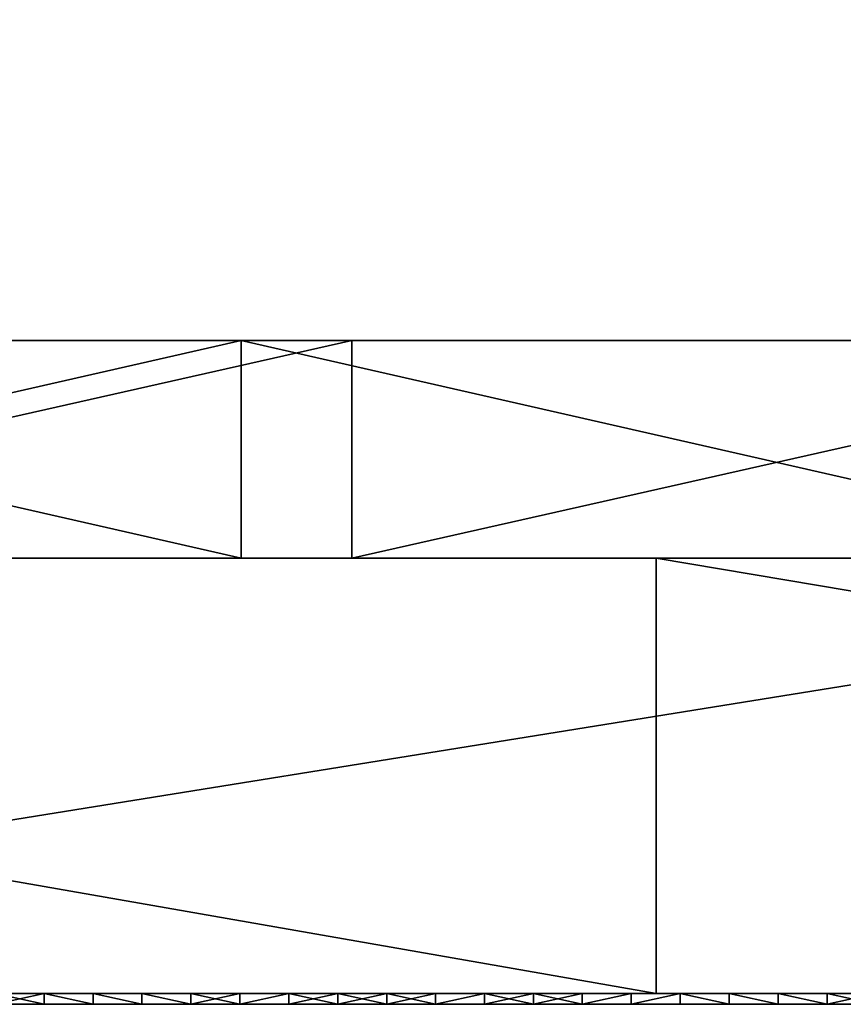
# Model space of a CAD drawing. Units: millimetres. Extents: x 10060 to 10910, y -325 to 2086.
# Drawn here: x 10588 to 10596, y 2056 to 2065 of the extents above; entities that cross this region are included whole.
import ezdxf

# ---------------------------------------------------------------- set-up
doc = ezdxf.new("R2010")
doc.units = ezdxf.units.MM
doc.header["$MEASUREMENT"] = 0
for name, color, linetype in [('Lustro', 7, 'Continuous'), ('Mat', 33, 'Continuous'), ('Osłona', 5, 'Continuous')]:
    doc.layers.add(name, color=color, linetype=linetype)

msp = doc.modelspace()

# ---------------------------------------------------------------- linework, layer by layer
at = {"layer": 'Lustro'}
for points in [[(10484.7764, 2060.3401, 162.5), (10537.9014, 2060.3401, 243.75), (10591.0264, 2060.3401, 162.5)], [(10591.0264, 2060.3401, 162.5), (10484.7764, 2060.3401), (10484.7764, 2060.3401, 162.5)], [(10484.7764, 2060.3401), (10697.2764, 2060.3401, 81.25), (10697.2764, 2060.3401)], [(10697.2764, 2060.3401, 81.25), (10484.7764, 2060.3401), (10591.0264, 2060.3401, 162.5)], [(10697.2764, 2060.3401, -81.25), (10484.7764, 2060.3401), (10697.2764, 2060.3401)], [(10484.7764, 2060.3401), (10591.0264, 2060.3401, -162.5), (10484.7764, 2060.3401, -162.5)], [(10591.0264, 2060.3401, -162.5), (10484.7764, 2060.3401), (10697.2764, 2060.3401, -81.25)], [(10591.0264, 2060.3401, -162.5), (10537.9014, 2060.3401, -243.75), (10484.7764, 2060.3401, -162.5)], [(10591.0264, 2060.3401, 284.375), (10591.0264, 2060.3401, 243.75), (10537.9014, 2060.3401, 243.75), (10537.9014, 2060.3401, 284.375)], [(10591.0264, 2060.3401, 162.5), (10537.9014, 2060.3401, 243.75), (10591.0264, 2060.3401, 243.75)], [(10537.9014, 2060.3401, -243.75), (10591.0264, 2060.3401, -162.5), (10591.0264, 2060.3401, -243.75)], [(10591.0264, 2060.3401, -243.75), (10591.0264, 2060.3401, -284.375), (10537.9014, 2060.3401, -284.375), (10537.9014, 2060.3401, -243.75)], [(10537.9014, 2060.3401, 284.375), (10555.374, 2060.3401, 325), (10591.0264, 2060.3401, 284.375)], [(10591.0264, 2060.3401, -284.375), (10571.1172, 2060.3401, -325), (10537.9014, 2060.3401, -284.375)], [(10578.1729, 2060.3401, 325), (10591.0264, 2060.3401, 284.375), (10555.374, 2060.3401, 325)], [(10593.9941, 2056.3401, -325), (10571.1172, 2056.3401, -325), (10571.1172, 2060.3401, -325)], [(10571.1172, 2060.3401, -325), (10593.9941, 2060.3401, -325), (10593.9941, 2056.3401, -325)], [(10571.1172, 2060.3401, -325), (10591.0264, 2060.3401, -284.375), (10593.9941, 2060.3401, -325)], [(10578.1729, 2056.3401, 325), (10603.0107, 2056.3401, 325), (10603.0107, 2060.3401, 325)], [(10603.0107, 2060.3401, 325), (10578.1729, 2060.3401, 325), (10578.1729, 2056.3401, 325)], [(10603.0107, 2060.3401, 325), (10591.0264, 2060.3401, 284.375), (10578.1729, 2060.3401, 325)], [(10644.1514, 2060.3401, 284.375), (10644.1514, 2060.3401, 243.75), (10591.0264, 2060.3401, 243.75), (10591.0264, 2060.3401, 284.375)], [(10644.1514, 2060.3401, 243.75), (10591.0264, 2060.3401, 162.5), (10591.0264, 2060.3401, 243.75)], [(10591.0264, 2060.3401, 162.5), (10644.1514, 2060.3401, 243.75), (10697.2764, 2060.3401, 162.5)], [(10697.2764, 2060.3401, 81.25), (10591.0264, 2060.3401, 162.5), (10697.2764, 2060.3401, 162.5)], [(10591.0264, 2060.3401, -162.5), (10697.2764, 2060.3401, -81.25), (10697.2764, 2060.3401, -162.5)], [(10591.0264, 2060.3401, -162.5), (10644.1514, 2060.3401, -243.75), (10591.0264, 2060.3401, -243.75)], [(10697.2764, 2060.3401, -162.5), (10644.1514, 2060.3401, -243.75), (10591.0264, 2060.3401, -162.5)], [(10644.1514, 2060.3401, -243.75), (10644.1514, 2060.3401, -284.375), (10591.0264, 2060.3401, -284.375), (10591.0264, 2060.3401, -243.75)], [(10593.9941, 2060.3401, -325), (10591.0264, 2060.3401, -284.375), (10617.7422, 2060.3401, -325)], [(10628.4121, 2060.3401, 325), (10591.0264, 2060.3401, 284.375), (10603.0107, 2060.3401, 325)], [(10591.0264, 2060.3401, 284.375), (10628.4121, 2060.3401, 325), (10644.1514, 2060.3401, 284.375)], [(10644.1514, 2060.3401, -284.375), (10617.7422, 2060.3401, -325), (10591.0264, 2060.3401, -284.375)], [(10617.7422, 2056.3401, -325), (10593.9941, 2056.3401, -325), (10593.9941, 2060.3401, -325)], [(10593.9941, 2060.3401, -325), (10617.7422, 2060.3401, -325), (10617.7422, 2056.3401, -325)], [(10484.7764, 2056.3401, 162.5), (10591.0264, 2056.3401, 162.5), (10537.9014, 2056.3401, 243.75)], [(10591.0264, 2056.3401, 162.5), (10484.7764, 2056.3401, 162.5), (10484.7764, 2056.3401)], [(10484.7764, 2056.3401), (10697.2764, 2056.3401), (10697.2764, 2056.3401, 81.25)], [(10697.2764, 2056.3401, 81.25), (10591.0264, 2056.3401, 162.5), (10484.7764, 2056.3401)], [(10697.2764, 2056.3401, -81.25), (10697.2764, 2056.3401), (10484.7764, 2056.3401)], [(10484.7764, 2056.3401), (10484.7764, 2056.3401, -162.5), (10591.0264, 2056.3401, -162.5)], [(10591.0264, 2056.3401, -162.5), (10697.2764, 2056.3401, -81.25), (10484.7764, 2056.3401)], [(10591.0264, 2056.3401, -162.5), (10484.7764, 2056.3401, -162.5), (10537.9014, 2056.3401, -243.75)], [(10591.0264, 2056.3401, 284.375), (10537.9014, 2056.3401, 284.375), (10537.9014, 2056.3401, 243.75), (10591.0264, 2056.3401, 243.75)], [(10591.0264, 2056.3401, 162.5), (10591.0264, 2056.3401, 243.75), (10537.9014, 2056.3401, 243.75)], [(10537.9014, 2056.3401, -243.75), (10591.0264, 2056.3401, -243.75), (10591.0264, 2056.3401, -162.5)], [(10591.0264, 2056.3401, -243.75), (10537.9014, 2056.3401, -243.75), (10537.9014, 2056.3401, -284.375), (10591.0264, 2056.3401, -284.375)], [(10537.9014, 2056.3401, 284.375), (10591.0264, 2056.3401, 284.375), (10555.374, 2056.3401, 325)], [(10591.0264, 2056.3401, -284.375), (10537.9014, 2056.3401, -284.375), (10571.1172, 2056.3401, -325)], [(10578.1729, 2056.3401, 325), (10555.374, 2056.3401, 325), (10591.0264, 2056.3401, 284.375)], [(10571.1172, 2056.3401, -325), (10593.9941, 2056.3401, -325), (10591.0264, 2056.3401, -284.375)], [(10603.0107, 2056.3401, 325), (10578.1729, 2056.3401, 325), (10591.0264, 2056.3401, 284.375)], [(10644.1514, 2056.3401, 284.375), (10591.0264, 2056.3401, 284.375), (10591.0264, 2056.3401, 243.75), (10644.1514, 2056.3401, 243.75)], [(10644.1514, 2056.3401, 243.75), (10591.0264, 2056.3401, 243.75), (10591.0264, 2056.3401, 162.5)], [(10591.0264, 2056.3401, 162.5), (10697.2764, 2056.3401, 162.5), (10644.1514, 2056.3401, 243.75)], [(10697.2764, 2056.3401, 81.25), (10697.2764, 2056.3401, 162.5), (10591.0264, 2056.3401, 162.5)], [(10591.0264, 2056.3401, -162.5), (10697.2764, 2056.3401, -162.5), (10697.2764, 2056.3401, -81.25)], [(10591.0264, 2056.3401, -162.5), (10591.0264, 2056.3401, -243.75), (10644.1514, 2056.3401, -243.75)], [(10697.2764, 2056.3401, -162.5), (10591.0264, 2056.3401, -162.5), (10644.1514, 2056.3401, -243.75)], [(10644.1514, 2056.3401, -243.75), (10591.0264, 2056.3401, -243.75), (10591.0264, 2056.3401, -284.375), (10644.1514, 2056.3401, -284.375)], [(10593.9941, 2056.3401, -325), (10617.7422, 2056.3401, -325), (10591.0264, 2056.3401, -284.375)], [(10628.4121, 2056.3401, 325), (10603.0107, 2056.3401, 325), (10591.0264, 2056.3401, 284.375)], [(10591.0264, 2056.3401, 284.375), (10644.1514, 2056.3401, 284.375), (10628.4121, 2056.3401, 325)], [(10644.1514, 2056.3401, -284.375), (10591.0264, 2056.3401, -284.375), (10617.7422, 2056.3401, -325)]]:
    msp.add_3dface(points, dxfattribs=at)
at = {"layer": 'Mat'}
for points in [[(10559.7764, 2056.3401, 240), (10578.5264, 2056.3401, 247.5), (10597.2764, 2056.3401, 240)], [(10597.2764, 2056.3401, 240), (10578.5264, 2056.3401, 232.5), (10559.7764, 2056.3401, 240)], [(10578.5264, 2056.3401, 247.5), (10587.9014, 2056.3401, 251.25), (10597.2764, 2056.3401, 247.5)], [(10597.2764, 2056.3401, 240), (10578.5264, 2056.3401, 247.5), (10597.2764, 2056.3401, 247.5)], [(10578.5264, 2056.3401, 232.5), (10597.2764, 2056.3401, 240), (10597.2764, 2056.3401, 232.5)], [(10597.2764, 2056.3401, 232.5), (10587.9014, 2056.3401, 228.75), (10578.5264, 2056.3401, 232.5)], [(10589.0732, 2056.3401, 254.7656), (10589.0732, 2056.3401, 254.5312), (10587.9014, 2056.3401, 254.5312), (10587.9014, 2056.3401, 254.7656)], [(10589.0732, 2056.3401, 254.5312), (10587.9014, 2056.3401, 254.0625), (10587.9014, 2056.3401, 254.5312)], [(10587.9014, 2056.3401, 254.0625), (10589.0732, 2056.3401, 254.5312), (10590.2451, 2056.3401, 254.0625)], [(10590.2451, 2056.3401, 254.0625), (10587.9014, 2056.3401, 253.125), (10587.9014, 2056.3401, 254.0625)], [(10587.9014, 2056.3401, 253.125), (10590.2451, 2056.3401, 254.0625), (10592.5889, 2056.3401, 253.125)], [(10592.5889, 2056.3401, 253.125), (10587.9014, 2056.3401, 251.25), (10587.9014, 2056.3401, 253.125)], [(10587.9014, 2056.3401, 251.25), (10592.5889, 2056.3401, 253.125), (10597.2764, 2056.3401, 251.25)], [(10597.2764, 2056.3401, 247.5), (10587.9014, 2056.3401, 251.25), (10597.2764, 2056.3401, 251.25)], [(10587.9014, 2056.3401, 228.75), (10597.2764, 2056.3401, 232.5), (10597.2764, 2056.3401, 228.75)], [(10587.9014, 2056.3401, 228.75), (10592.5889, 2056.3401, 226.875), (10587.9014, 2056.3401, 226.875)], [(10597.2764, 2056.3401, 228.75), (10592.5889, 2056.3401, 226.875), (10587.9014, 2056.3401, 228.75)], [(10587.9014, 2056.3401, 226.875), (10590.2451, 2056.3401, 225.9375), (10587.9014, 2056.3401, 225.9375)], [(10592.5889, 2056.3401, 226.875), (10590.2451, 2056.3401, 225.9375), (10587.9014, 2056.3401, 226.875)], [(10587.9014, 2056.3401, 225.9375), (10589.0732, 2056.3401, 225.4688), (10587.9014, 2056.3401, 225.4688)], [(10590.2451, 2056.3401, 225.9375), (10589.0732, 2056.3401, 225.4688), (10587.9014, 2056.3401, 225.9375)], [(10589.0732, 2056.3401, 225.4688), (10589.0732, 2056.3401, 225.2344), (10587.9014, 2056.3401, 225.2344), (10587.9014, 2056.3401, 225.4688)], [(10587.9229, 2056.3401, 225), (10587.9014, 2056.3401, 225.2344), (10588.3721, 2056.3401, 225)], [(10588.3721, 2056.3401, 255), (10587.9014, 2056.3401, 254.7656), (10587.9229, 2056.3401, 255)], [(10587.9014, 2056.3401, 254.7656), (10588.3721, 2056.3401, 255), (10589.0732, 2056.3401, 254.7656)], [(10589.0732, 2056.3401, 225.2344), (10588.3721, 2056.3401, 225), (10587.9014, 2056.3401, 225.2344)], [(10588.3721, 2056.3401, 225), (10588.3721, 2056.24, 225), (10587.9229, 2056.3401, 225)], [(10587.9229, 2056.24, 225), (10587.9229, 2056.3401, 225), (10588.3721, 2056.24, 225)], [(10587.9229, 2056.3401, 255), (10587.9229, 2056.24, 255), (10588.3721, 2056.3401, 255)], [(10588.3721, 2056.24, 255), (10588.3721, 2056.3401, 255), (10587.9229, 2056.24, 255)], [(10588.3721, 2056.3401, 225), (10589.0732, 2056.3401, 225.2344), (10588.8213, 2056.3401, 225)], [(10588.8213, 2056.3401, 255), (10589.0732, 2056.3401, 254.7656), (10588.3721, 2056.3401, 255)], [(10588.8213, 2056.3401, 225), (10588.8213, 2056.24, 225), (10588.3721, 2056.3401, 225)], [(10588.3721, 2056.24, 225), (10588.3721, 2056.3401, 225), (10588.8213, 2056.24, 225)], [(10588.3721, 2056.3401, 255), (10588.8213, 2056.24, 255), (10588.8213, 2056.3401, 255)], [(10588.8213, 2056.24, 255), (10588.3721, 2056.3401, 255), (10588.3721, 2056.24, 255)], [(10588.8213, 2056.3401, 225), (10589.0732, 2056.3401, 225.2344), (10589.2705, 2056.3401, 225)], [(10589.2705, 2056.3401, 255), (10589.0732, 2056.3401, 254.7656), (10588.8213, 2056.3401, 255)], [(10589.2705, 2056.3401, 225), (10589.2705, 2056.24, 225), (10588.8213, 2056.3401, 225)], [(10588.8213, 2056.24, 225), (10588.8213, 2056.3401, 225), (10589.2705, 2056.24, 225)], [(10588.8213, 2056.3401, 255), (10589.2705, 2056.24, 255), (10589.2705, 2056.3401, 255)], [(10589.2705, 2056.24, 255), (10588.8213, 2056.3401, 255), (10588.8213, 2056.24, 255)], [(10590.2451, 2056.3401, 254.7656), (10590.2451, 2056.3401, 254.5312), (10589.0732, 2056.3401, 254.5312), (10589.0732, 2056.3401, 254.7656)], [(10590.2451, 2056.3401, 254.0625), (10589.0732, 2056.3401, 254.5312), (10590.2451, 2056.3401, 254.5312)], [(10589.0732, 2056.3401, 225.4688), (10590.2451, 2056.3401, 225.9375), (10590.2451, 2056.3401, 225.4688)], [(10590.2451, 2056.3401, 225.4688), (10590.2451, 2056.3401, 225.2344), (10589.0732, 2056.3401, 225.2344), (10589.0732, 2056.3401, 225.4688)], [(10589.2705, 2056.3401, 225), (10589.0732, 2056.3401, 225.2344), (10589.7207, 2056.3401, 225)], [(10589.7207, 2056.3401, 255), (10589.0732, 2056.3401, 254.7656), (10589.2705, 2056.3401, 255)], [(10589.0732, 2056.3401, 254.7656), (10589.7207, 2056.3401, 255), (10590.2451, 2056.3401, 254.7656)], [(10590.2451, 2056.3401, 225.2344), (10589.7207, 2056.3401, 225), (10589.0732, 2056.3401, 225.2344)], [(10589.7207, 2056.3401, 225), (10589.7207, 2056.24, 225), (10589.2705, 2056.3401, 225)], [(10589.2705, 2056.24, 225), (10589.2705, 2056.3401, 225), (10589.7207, 2056.24, 225)], [(10589.2705, 2056.3401, 255), (10589.7207, 2056.24, 255), (10589.7207, 2056.3401, 255)], [(10589.7207, 2056.24, 255), (10589.2705, 2056.3401, 255), (10589.2705, 2056.24, 255)], [(10589.7207, 2056.3401, 225), (10590.2451, 2056.3401, 225.2344), (10590.1699, 2056.3401, 225)], [(10590.1699, 2056.3401, 255), (10590.2451, 2056.3401, 254.7656), (10589.7207, 2056.3401, 255)], [(10590.1699, 2056.3401, 225), (10590.1699, 2056.24, 225), (10589.7207, 2056.3401, 225)], [(10589.7207, 2056.24, 225), (10589.7207, 2056.3401, 225), (10590.1699, 2056.24, 225)], [(10589.7207, 2056.3401, 255), (10589.7207, 2056.24, 255), (10590.1699, 2056.3401, 255)], [(10590.1699, 2056.24, 255), (10590.1699, 2056.3401, 255), (10589.7207, 2056.24, 255)], [(10590.1699, 2056.3401, 225), (10590.2451, 2056.3401, 225.2344), (10590.6191, 2056.3401, 225)], [(10590.6191, 2056.3401, 255), (10590.2451, 2056.3401, 254.7656), (10590.1699, 2056.3401, 255)], [(10590.6191, 2056.3401, 225), (10590.1699, 2056.24, 225), (10590.1699, 2056.3401, 225)], [(10590.1699, 2056.24, 225), (10590.6191, 2056.3401, 225), (10590.6191, 2056.24, 225)], [(10590.1699, 2056.3401, 255), (10590.1699, 2056.24, 255), (10590.6191, 2056.3401, 255)], [(10590.6191, 2056.24, 255), (10590.6191, 2056.3401, 255), (10590.1699, 2056.24, 255)], [(10591.417, 2056.3401, 254.7656), (10591.417, 2056.3401, 254.5312), (10590.2451, 2056.3401, 254.5312), (10590.2451, 2056.3401, 254.7656)], [(10591.417, 2056.3401, 254.5312), (10590.2451, 2056.3401, 254.0625), (10590.2451, 2056.3401, 254.5312)], [(10590.2451, 2056.3401, 254.0625), (10591.417, 2056.3401, 254.5312), (10592.5889, 2056.3401, 254.0625)], [(10592.5889, 2056.3401, 253.125), (10590.2451, 2056.3401, 254.0625), (10592.5889, 2056.3401, 254.0625)], [(10590.2451, 2056.3401, 225.9375), (10592.5889, 2056.3401, 226.875), (10592.5889, 2056.3401, 225.9375)], [(10590.2451, 2056.3401, 225.9375), (10591.417, 2056.3401, 225.4688), (10590.2451, 2056.3401, 225.4688)], [(10592.5889, 2056.3401, 225.9375), (10591.417, 2056.3401, 225.4688), (10590.2451, 2056.3401, 225.9375)], [(10591.417, 2056.3401, 225.4688), (10591.417, 2056.3401, 225.2344), (10590.2451, 2056.3401, 225.2344), (10590.2451, 2056.3401, 225.4688)], [(10590.2451, 2056.3401, 254.7656), (10590.6191, 2056.3401, 255), (10591.417, 2056.3401, 254.7656)], [(10591.417, 2056.3401, 225.2344), (10590.6191, 2056.3401, 225), (10590.2451, 2056.3401, 225.2344)], [(10590.6191, 2056.3401, 225), (10591.417, 2056.3401, 225.2344), (10591.0684, 2056.3401, 225)], [(10591.0684, 2056.3401, 255), (10591.417, 2056.3401, 254.7656), (10590.6191, 2056.3401, 255)], [(10591.0684, 2056.3401, 225), (10590.6191, 2056.24, 225), (10590.6191, 2056.3401, 225)], [(10590.6191, 2056.24, 225), (10591.0684, 2056.3401, 225), (10591.0684, 2056.24, 225)], [(10590.6191, 2056.3401, 255), (10591.0684, 2056.24, 255), (10591.0684, 2056.3401, 255)], [(10591.0684, 2056.24, 255), (10590.6191, 2056.3401, 255), (10590.6191, 2056.24, 255)], [(10591.0684, 2056.3401, 225), (10591.417, 2056.3401, 225.2344), (10591.5186, 2056.3401, 225)], [(10591.5186, 2056.3401, 255), (10591.417, 2056.3401, 254.7656), (10591.0684, 2056.3401, 255)], [(10591.5186, 2056.3401, 225), (10591.0684, 2056.24, 225), (10591.0684, 2056.3401, 225)], [(10591.0684, 2056.24, 225), (10591.5186, 2056.3401, 225), (10591.5186, 2056.24, 225)], [(10591.0684, 2056.3401, 255), (10591.5186, 2056.24, 255), (10591.5186, 2056.3401, 255)], [(10591.5186, 2056.24, 255), (10591.0684, 2056.3401, 255), (10591.0684, 2056.24, 255)], [(10592.5889, 2056.3401, 254.7656), (10592.5889, 2056.3401, 254.5312), (10591.417, 2056.3401, 254.5312), (10591.417, 2056.3401, 254.7656)], [(10592.5889, 2056.3401, 254.0625), (10591.417, 2056.3401, 254.5312), (10592.5889, 2056.3401, 254.5312)], [(10591.417, 2056.3401, 225.4688), (10592.5889, 2056.3401, 225.9375), (10592.5889, 2056.3401, 225.4688)], [(10592.5889, 2056.3401, 225.4688), (10592.5889, 2056.3401, 225.2344), (10591.417, 2056.3401, 225.2344), (10591.417, 2056.3401, 225.4688)], [(10591.5186, 2056.3401, 225), (10591.417, 2056.3401, 225.2344), (10591.9678, 2056.3401, 225)], [(10591.9678, 2056.3401, 255), (10591.417, 2056.3401, 254.7656), (10591.5186, 2056.3401, 255)], [(10591.417, 2056.3401, 254.7656), (10591.9678, 2056.3401, 255), (10592.5889, 2056.3401, 254.7656)], [(10592.5889, 2056.3401, 225.2344), (10591.9678, 2056.3401, 225), (10591.417, 2056.3401, 225.2344)], [(10591.9678, 2056.3401, 225), (10591.5186, 2056.24, 225), (10591.5186, 2056.3401, 225)], [(10591.5186, 2056.24, 225), (10591.9678, 2056.3401, 225), (10591.9678, 2056.24, 225)], [(10591.5186, 2056.3401, 255), (10591.9678, 2056.24, 255), (10591.9678, 2056.3401, 255)], [(10591.9678, 2056.24, 255), (10591.5186, 2056.3401, 255), (10591.5186, 2056.24, 255)], [(10591.9678, 2056.3401, 225), (10592.5889, 2056.3401, 225.2344), (10592.417, 2056.3401, 225)], [(10592.417, 2056.3401, 255), (10592.5889, 2056.3401, 254.7656), (10591.9678, 2056.3401, 255)], [(10592.417, 2056.3401, 225), (10591.9678, 2056.24, 225), (10591.9678, 2056.3401, 225)], [(10591.9678, 2056.24, 225), (10592.417, 2056.3401, 225), (10592.417, 2056.24, 225)], [(10591.9678, 2056.3401, 255), (10591.9678, 2056.24, 255), (10592.417, 2056.3401, 255)], [(10592.417, 2056.24, 255), (10592.417, 2056.3401, 255), (10591.9678, 2056.24, 255)], [(10592.417, 2056.3401, 225), (10592.5889, 2056.3401, 225.2344), (10592.8662, 2056.3401, 225)], [(10592.8662, 2056.3401, 255), (10592.5889, 2056.3401, 254.7656), (10592.417, 2056.3401, 255)], [(10592.8662, 2056.3401, 225), (10592.417, 2056.24, 225), (10592.417, 2056.3401, 225)], [(10592.417, 2056.24, 225), (10592.8662, 2056.3401, 225), (10592.8662, 2056.24, 225)], [(10592.417, 2056.3401, 255), (10592.8662, 2056.24, 255), (10592.8662, 2056.3401, 255)], [(10592.8662, 2056.24, 255), (10592.417, 2056.3401, 255), (10592.417, 2056.24, 255)], [(10593.7607, 2056.3401, 254.7656), (10593.7607, 2056.3401, 254.5312), (10592.5889, 2056.3401, 254.5312), (10592.5889, 2056.3401, 254.7656)], [(10593.7607, 2056.3401, 254.5312), (10592.5889, 2056.3401, 254.0625), (10592.5889, 2056.3401, 254.5312)], [(10592.5889, 2056.3401, 254.0625), (10593.7607, 2056.3401, 254.5312), (10594.9326, 2056.3401, 254.0625)], [(10594.9326, 2056.3401, 254.0625), (10592.5889, 2056.3401, 253.125), (10592.5889, 2056.3401, 254.0625)], [(10592.5889, 2056.3401, 253.125), (10594.9326, 2056.3401, 254.0625), (10597.2764, 2056.3401, 253.125)], [(10597.2764, 2056.3401, 251.25), (10592.5889, 2056.3401, 253.125), (10597.2764, 2056.3401, 253.125)], [(10592.5889, 2056.3401, 226.875), (10597.2764, 2056.3401, 228.75), (10597.2764, 2056.3401, 226.875)], [(10592.5889, 2056.3401, 226.875), (10594.9326, 2056.3401, 225.9375), (10592.5889, 2056.3401, 225.9375)], [(10597.2764, 2056.3401, 226.875), (10594.9326, 2056.3401, 225.9375), (10592.5889, 2056.3401, 226.875)], [(10592.5889, 2056.3401, 225.9375), (10593.7607, 2056.3401, 225.4688), (10592.5889, 2056.3401, 225.4688)], [(10594.9326, 2056.3401, 225.9375), (10593.7607, 2056.3401, 225.4688), (10592.5889, 2056.3401, 225.9375)], [(10593.7607, 2056.3401, 225.4688), (10593.7607, 2056.3401, 225.2344), (10592.5889, 2056.3401, 225.2344), (10592.5889, 2056.3401, 225.4688)], [(10592.8662, 2056.3401, 225), (10592.5889, 2056.3401, 225.2344), (10593.3154, 2056.3401, 225)], [(10593.3154, 2056.3401, 255), (10592.5889, 2056.3401, 254.7656), (10592.8662, 2056.3401, 255)], [(10592.5889, 2056.3401, 254.7656), (10593.3154, 2056.3401, 255), (10593.7607, 2056.3401, 254.7656)], [(10593.7607, 2056.3401, 225.2344), (10593.3154, 2056.3401, 225), (10592.5889, 2056.3401, 225.2344)], [(10593.3154, 2056.3401, 225), (10592.8662, 2056.24, 225), (10592.8662, 2056.3401, 225)], [(10592.8662, 2056.24, 225), (10593.3154, 2056.3401, 225), (10593.3154, 2056.24, 225)], [(10592.8662, 2056.3401, 255), (10593.3154, 2056.24, 255), (10593.3154, 2056.3401, 255)], [(10593.3154, 2056.24, 255), (10592.8662, 2056.3401, 255), (10592.8662, 2056.24, 255)], [(10593.3154, 2056.3401, 225), (10593.7607, 2056.3401, 225.2344), (10593.7656, 2056.3401, 225)], [(10593.7656, 2056.3401, 255), (10593.7607, 2056.3401, 254.7656), (10593.3154, 2056.3401, 255)], [(10593.7656, 2056.3401, 225), (10593.3154, 2056.24, 225), (10593.3154, 2056.3401, 225)], [(10593.3154, 2056.24, 225), (10593.7656, 2056.3401, 225), (10593.7656, 2056.24, 225)], [(10593.3154, 2056.3401, 255), (10593.3154, 2056.24, 255), (10593.7656, 2056.3401, 255)], [(10593.7656, 2056.24, 255), (10593.7656, 2056.3401, 255), (10593.3154, 2056.24, 255)], [(10594.9326, 2056.3401, 254.7656), (10594.9326, 2056.3401, 254.5312), (10593.7607, 2056.3401, 254.5312), (10593.7607, 2056.3401, 254.7656)], [(10594.9326, 2056.3401, 254.0625), (10593.7607, 2056.3401, 254.5312), (10594.9326, 2056.3401, 254.5312)], [(10593.7607, 2056.3401, 225.4688), (10594.9326, 2056.3401, 225.9375), (10594.9326, 2056.3401, 225.4688)], [(10594.9326, 2056.3401, 225.4688), (10594.9326, 2056.3401, 225.2344), (10593.7607, 2056.3401, 225.2344), (10593.7607, 2056.3401, 225.4688)], [(10593.7656, 2056.3401, 225), (10593.7607, 2056.3401, 225.2344), (10594.2148, 2056.3401, 225)], [(10594.2148, 2056.3401, 255), (10593.7607, 2056.3401, 254.7656), (10593.7656, 2056.3401, 255)], [(10593.7607, 2056.3401, 254.7656), (10594.2148, 2056.3401, 255), (10594.9326, 2056.3401, 254.7656)], [(10594.9326, 2056.3401, 225.2344), (10594.2148, 2056.3401, 225), (10593.7607, 2056.3401, 225.2344)], [(10594.2148, 2056.3401, 225), (10593.7656, 2056.24, 225), (10593.7656, 2056.3401, 225)], [(10593.7656, 2056.24, 225), (10594.2148, 2056.3401, 225), (10594.2148, 2056.24, 225)], [(10593.7656, 2056.3401, 255), (10593.7656, 2056.24, 255), (10594.2148, 2056.3401, 255)], [(10594.2148, 2056.24, 255), (10594.2148, 2056.3401, 255), (10593.7656, 2056.24, 255)], [(10594.2148, 2056.3401, 225), (10594.9326, 2056.3401, 225.2344), (10594.6641, 2056.3401, 225)], [(10594.6641, 2056.3401, 255), (10594.9326, 2056.3401, 254.7656), (10594.2148, 2056.3401, 255)], [(10594.6641, 2056.3401, 225), (10594.6641, 2056.24, 225), (10594.2148, 2056.3401, 225)], [(10594.2148, 2056.24, 225), (10594.2148, 2056.3401, 225), (10594.6641, 2056.24, 225)], [(10594.2148, 2056.3401, 255), (10594.6641, 2056.24, 255), (10594.6641, 2056.3401, 255)], [(10594.6641, 2056.24, 255), (10594.2148, 2056.3401, 255), (10594.2148, 2056.24, 255)], [(10594.6641, 2056.3401, 225), (10594.9326, 2056.3401, 225.2344), (10595.1133, 2056.3401, 225)], [(10595.1133, 2056.3401, 255), (10594.9326, 2056.3401, 254.7656), (10594.6641, 2056.3401, 255)], [(10595.1133, 2056.3401, 225), (10595.1133, 2056.24, 225), (10594.6641, 2056.3401, 225)], [(10594.6641, 2056.24, 225), (10594.6641, 2056.3401, 225), (10595.1133, 2056.24, 225)], [(10594.6641, 2056.3401, 255), (10595.1133, 2056.24, 255), (10595.1133, 2056.3401, 255)], [(10595.1133, 2056.24, 255), (10594.6641, 2056.3401, 255), (10594.6641, 2056.24, 255)], [(10596.1045, 2056.3401, 254.7656), (10596.1045, 2056.3401, 254.5312), (10594.9326, 2056.3401, 254.5312), (10594.9326, 2056.3401, 254.7656)], [(10596.1045, 2056.3401, 254.5312), (10594.9326, 2056.3401, 254.0625), (10594.9326, 2056.3401, 254.5312)], [(10594.9326, 2056.3401, 254.0625), (10596.1045, 2056.3401, 254.5312), (10597.2764, 2056.3401, 254.0625)], [(10597.2764, 2056.3401, 253.125), (10594.9326, 2056.3401, 254.0625), (10597.2764, 2056.3401, 254.0625)], [(10594.9326, 2056.3401, 225.9375), (10597.2764, 2056.3401, 226.875), (10597.2764, 2056.3401, 225.9375)], [(10594.9326, 2056.3401, 225.9375), (10596.1045, 2056.3401, 225.4688), (10594.9326, 2056.3401, 225.4688)], [(10597.2764, 2056.3401, 225.9375), (10596.1045, 2056.3401, 225.4688), (10594.9326, 2056.3401, 225.9375)], [(10596.1045, 2056.3401, 225.4688), (10596.1045, 2056.3401, 225.2344), (10594.9326, 2056.3401, 225.2344), (10594.9326, 2056.3401, 225.4688)], [(10595.1133, 2056.3401, 225), (10594.9326, 2056.3401, 225.2344), (10595.5635, 2056.3401, 225)], [(10595.5635, 2056.3401, 255), (10594.9326, 2056.3401, 254.7656), (10595.1133, 2056.3401, 255)], [(10594.9326, 2056.3401, 254.7656), (10595.5635, 2056.3401, 255), (10596.1045, 2056.3401, 254.7656)], [(10596.1045, 2056.3401, 225.2344), (10595.5635, 2056.3401, 225), (10594.9326, 2056.3401, 225.2344)], [(10595.5635, 2056.3401, 225), (10595.5635, 2056.24, 225), (10595.1133, 2056.3401, 225)], [(10595.1133, 2056.24, 225), (10595.1133, 2056.3401, 225), (10595.5635, 2056.24, 225)], [(10595.1133, 2056.3401, 255), (10595.5635, 2056.24, 255), (10595.5635, 2056.3401, 255)], [(10595.5635, 2056.24, 255), (10595.1133, 2056.3401, 255), (10595.1133, 2056.24, 255)], [(10595.5635, 2056.3401, 225), (10596.1045, 2056.3401, 225.2344), (10596.0127, 2056.3401, 225)], [(10596.0127, 2056.3401, 255), (10596.1045, 2056.3401, 254.7656), (10595.5635, 2056.3401, 255)], [(10596.0127, 2056.3401, 225), (10596.0127, 2056.24, 225), (10595.5635, 2056.3401, 225)], [(10595.5635, 2056.24, 225), (10595.5635, 2056.3401, 225), (10596.0127, 2056.24, 225)], [(10595.5635, 2056.3401, 255), (10595.5635, 2056.24, 255), (10596.0127, 2056.3401, 255)], [(10596.0127, 2056.24, 255), (10596.0127, 2056.3401, 255), (10595.5635, 2056.24, 255)], [(10559.7764, 2056.24, 240), (10597.2764, 2056.24, 240), (10578.5264, 2056.24, 247.5)], [(10597.2764, 2056.24, 240), (10559.7764, 2056.24, 240), (10578.5264, 2056.24, 232.5)], [(10578.5264, 2056.24, 247.5), (10597.2764, 2056.24, 247.5), (10587.9014, 2056.24, 251.25)], [(10597.2764, 2056.24, 240), (10597.2764, 2056.24, 247.5), (10578.5264, 2056.24, 247.5)], [(10578.5264, 2056.24, 232.5), (10597.2764, 2056.24, 232.5), (10597.2764, 2056.24, 240)], [(10597.2764, 2056.24, 232.5), (10578.5264, 2056.24, 232.5), (10587.9014, 2056.24, 228.75)], [(10589.0732, 2056.24, 254.7656), (10587.9014, 2056.24, 254.7656), (10587.9014, 2056.24, 254.5312), (10589.0732, 2056.24, 254.5312)], [(10589.0732, 2056.24, 254.5312), (10587.9014, 2056.24, 254.5312), (10587.9014, 2056.24, 254.0625)], [(10587.9014, 2056.24, 254.0625), (10590.2451, 2056.24, 254.0625), (10589.0732, 2056.24, 254.5312)], [(10590.2451, 2056.24, 254.0625), (10587.9014, 2056.24, 254.0625), (10587.9014, 2056.24, 253.125)], [(10587.9014, 2056.24, 253.125), (10592.5889, 2056.24, 253.125), (10590.2451, 2056.24, 254.0625)], [(10592.5889, 2056.24, 253.125), (10587.9014, 2056.24, 253.125), (10587.9014, 2056.24, 251.25)], [(10587.9014, 2056.24, 251.25), (10597.2764, 2056.24, 251.25), (10592.5889, 2056.24, 253.125)], [(10597.2764, 2056.24, 247.5), (10597.2764, 2056.24, 251.25), (10587.9014, 2056.24, 251.25)], [(10587.9014, 2056.24, 228.75), (10597.2764, 2056.24, 228.75), (10597.2764, 2056.24, 232.5)], [(10587.9014, 2056.24, 228.75), (10587.9014, 2056.24, 226.875), (10592.5889, 2056.24, 226.875)], [(10597.2764, 2056.24, 228.75), (10587.9014, 2056.24, 228.75), (10592.5889, 2056.24, 226.875)], [(10587.9014, 2056.24, 226.875), (10587.9014, 2056.24, 225.9375), (10590.2451, 2056.24, 225.9375)], [(10592.5889, 2056.24, 226.875), (10587.9014, 2056.24, 226.875), (10590.2451, 2056.24, 225.9375)], [(10587.9014, 2056.24, 225.9375), (10587.9014, 2056.24, 225.4688), (10589.0732, 2056.24, 225.4688)], [(10590.2451, 2056.24, 225.9375), (10587.9014, 2056.24, 225.9375), (10589.0732, 2056.24, 225.4688)], [(10589.0732, 2056.24, 225.4688), (10587.9014, 2056.24, 225.4688), (10587.9014, 2056.24, 225.2344), (10589.0732, 2056.24, 225.2344)], [(10587.9229, 2056.24, 225), (10588.3721, 2056.24, 225), (10587.9014, 2056.24, 225.2344)], [(10588.3721, 2056.24, 255), (10587.9229, 2056.24, 255), (10587.9014, 2056.24, 254.7656)], [(10587.9014, 2056.24, 254.7656), (10589.0732, 2056.24, 254.7656), (10588.3721, 2056.24, 255)], [(10589.0732, 2056.24, 225.2344), (10587.9014, 2056.24, 225.2344), (10588.3721, 2056.24, 225)], [(10588.3721, 2056.24, 225), (10588.8213, 2056.24, 225), (10589.0732, 2056.24, 225.2344)], [(10588.8213, 2056.24, 255), (10588.3721, 2056.24, 255), (10589.0732, 2056.24, 254.7656)], [(10588.8213, 2056.24, 225), (10589.2705, 2056.24, 225), (10589.0732, 2056.24, 225.2344)], [(10589.2705, 2056.24, 255), (10588.8213, 2056.24, 255), (10589.0732, 2056.24, 254.7656)], [(10590.2451, 2056.24, 254.7656), (10589.0732, 2056.24, 254.7656), (10589.0732, 2056.24, 254.5312), (10590.2451, 2056.24, 254.5312)], [(10590.2451, 2056.24, 254.0625), (10590.2451, 2056.24, 254.5312), (10589.0732, 2056.24, 254.5312)], [(10589.0732, 2056.24, 225.4688), (10590.2451, 2056.24, 225.4688), (10590.2451, 2056.24, 225.9375)], [(10590.2451, 2056.24, 225.4688), (10589.0732, 2056.24, 225.4688), (10589.0732, 2056.24, 225.2344), (10590.2451, 2056.24, 225.2344)], [(10589.2705, 2056.24, 225), (10589.7207, 2056.24, 225), (10589.0732, 2056.24, 225.2344)], [(10589.7207, 2056.24, 255), (10589.2705, 2056.24, 255), (10589.0732, 2056.24, 254.7656)], [(10589.0732, 2056.24, 254.7656), (10590.2451, 2056.24, 254.7656), (10589.7207, 2056.24, 255)], [(10590.2451, 2056.24, 225.2344), (10589.0732, 2056.24, 225.2344), (10589.7207, 2056.24, 225)], [(10589.7207, 2056.24, 225), (10590.1699, 2056.24, 225), (10590.2451, 2056.24, 225.2344)], [(10590.1699, 2056.24, 255), (10589.7207, 2056.24, 255), (10590.2451, 2056.24, 254.7656)], [(10590.1699, 2056.24, 225), (10590.6191, 2056.24, 225), (10590.2451, 2056.24, 225.2344)], [(10590.6191, 2056.24, 255), (10590.1699, 2056.24, 255), (10590.2451, 2056.24, 254.7656)], [(10591.417, 2056.24, 254.7656), (10590.2451, 2056.24, 254.7656), (10590.2451, 2056.24, 254.5312), (10591.417, 2056.24, 254.5312)], [(10591.417, 2056.24, 254.5312), (10590.2451, 2056.24, 254.5312), (10590.2451, 2056.24, 254.0625)], [(10590.2451, 2056.24, 254.0625), (10592.5889, 2056.24, 254.0625), (10591.417, 2056.24, 254.5312)], [(10592.5889, 2056.24, 253.125), (10592.5889, 2056.24, 254.0625), (10590.2451, 2056.24, 254.0625)], [(10590.2451, 2056.24, 225.9375), (10592.5889, 2056.24, 225.9375), (10592.5889, 2056.24, 226.875)], [(10590.2451, 2056.24, 225.9375), (10590.2451, 2056.24, 225.4688), (10591.417, 2056.24, 225.4688)], [(10592.5889, 2056.24, 225.9375), (10590.2451, 2056.24, 225.9375), (10591.417, 2056.24, 225.4688)], [(10591.417, 2056.24, 225.4688), (10590.2451, 2056.24, 225.4688), (10590.2451, 2056.24, 225.2344), (10591.417, 2056.24, 225.2344)], [(10590.2451, 2056.24, 254.7656), (10591.417, 2056.24, 254.7656), (10590.6191, 2056.24, 255)], [(10591.417, 2056.24, 225.2344), (10590.2451, 2056.24, 225.2344), (10590.6191, 2056.24, 225)], [(10590.6191, 2056.24, 225), (10591.0684, 2056.24, 225), (10591.417, 2056.24, 225.2344)], [(10591.0684, 2056.24, 255), (10590.6191, 2056.24, 255), (10591.417, 2056.24, 254.7656)], [(10591.0684, 2056.24, 225), (10591.5186, 2056.24, 225), (10591.417, 2056.24, 225.2344)], [(10591.5186, 2056.24, 255), (10591.0684, 2056.24, 255), (10591.417, 2056.24, 254.7656)], [(10592.5889, 2056.24, 254.7656), (10591.417, 2056.24, 254.7656), (10591.417, 2056.24, 254.5312), (10592.5889, 2056.24, 254.5312)], [(10592.5889, 2056.24, 254.0625), (10592.5889, 2056.24, 254.5312), (10591.417, 2056.24, 254.5312)], [(10591.417, 2056.24, 225.4688), (10592.5889, 2056.24, 225.4688), (10592.5889, 2056.24, 225.9375)], [(10592.5889, 2056.24, 225.4688), (10591.417, 2056.24, 225.4688), (10591.417, 2056.24, 225.2344), (10592.5889, 2056.24, 225.2344)], [(10591.5186, 2056.24, 225), (10591.9678, 2056.24, 225), (10591.417, 2056.24, 225.2344)], [(10591.9678, 2056.24, 255), (10591.5186, 2056.24, 255), (10591.417, 2056.24, 254.7656)], [(10591.417, 2056.24, 254.7656), (10592.5889, 2056.24, 254.7656), (10591.9678, 2056.24, 255)], [(10592.5889, 2056.24, 225.2344), (10591.417, 2056.24, 225.2344), (10591.9678, 2056.24, 225)], [(10591.9678, 2056.24, 225), (10592.417, 2056.24, 225), (10592.5889, 2056.24, 225.2344)], [(10592.417, 2056.24, 255), (10591.9678, 2056.24, 255), (10592.5889, 2056.24, 254.7656)], [(10592.417, 2056.24, 225), (10592.8662, 2056.24, 225), (10592.5889, 2056.24, 225.2344)], [(10592.8662, 2056.24, 255), (10592.417, 2056.24, 255), (10592.5889, 2056.24, 254.7656)], [(10593.7607, 2056.24, 254.7656), (10592.5889, 2056.24, 254.7656), (10592.5889, 2056.24, 254.5312), (10593.7607, 2056.24, 254.5312)], [(10593.7607, 2056.24, 254.5312), (10592.5889, 2056.24, 254.5312), (10592.5889, 2056.24, 254.0625)], [(10592.5889, 2056.24, 254.0625), (10594.9326, 2056.24, 254.0625), (10593.7607, 2056.24, 254.5312)], [(10594.9326, 2056.24, 254.0625), (10592.5889, 2056.24, 254.0625), (10592.5889, 2056.24, 253.125)], [(10592.5889, 2056.24, 253.125), (10597.2764, 2056.24, 253.125), (10594.9326, 2056.24, 254.0625)], [(10597.2764, 2056.24, 251.25), (10597.2764, 2056.24, 253.125), (10592.5889, 2056.24, 253.125)], [(10592.5889, 2056.24, 226.875), (10597.2764, 2056.24, 226.875), (10597.2764, 2056.24, 228.75)], [(10592.5889, 2056.24, 226.875), (10592.5889, 2056.24, 225.9375), (10594.9326, 2056.24, 225.9375)], [(10597.2764, 2056.24, 226.875), (10592.5889, 2056.24, 226.875), (10594.9326, 2056.24, 225.9375)], [(10592.5889, 2056.24, 225.9375), (10592.5889, 2056.24, 225.4688), (10593.7607, 2056.24, 225.4688)], [(10594.9326, 2056.24, 225.9375), (10592.5889, 2056.24, 225.9375), (10593.7607, 2056.24, 225.4688)], [(10593.7607, 2056.24, 225.4688), (10592.5889, 2056.24, 225.4688), (10592.5889, 2056.24, 225.2344), (10593.7607, 2056.24, 225.2344)], [(10592.8662, 2056.24, 225), (10593.3154, 2056.24, 225), (10592.5889, 2056.24, 225.2344)], [(10593.3154, 2056.24, 255), (10592.8662, 2056.24, 255), (10592.5889, 2056.24, 254.7656)], [(10592.5889, 2056.24, 254.7656), (10593.7607, 2056.24, 254.7656), (10593.3154, 2056.24, 255)], [(10593.7607, 2056.24, 225.2344), (10592.5889, 2056.24, 225.2344), (10593.3154, 2056.24, 225)], [(10593.3154, 2056.24, 225), (10593.7656, 2056.24, 225), (10593.7607, 2056.24, 225.2344)], [(10593.7656, 2056.24, 255), (10593.3154, 2056.24, 255), (10593.7607, 2056.24, 254.7656)], [(10594.9326, 2056.24, 254.7656), (10593.7607, 2056.24, 254.7656), (10593.7607, 2056.24, 254.5312), (10594.9326, 2056.24, 254.5312)], [(10594.9326, 2056.24, 254.0625), (10594.9326, 2056.24, 254.5312), (10593.7607, 2056.24, 254.5312)], [(10593.7607, 2056.24, 225.4688), (10594.9326, 2056.24, 225.4688), (10594.9326, 2056.24, 225.9375)], [(10594.9326, 2056.24, 225.4688), (10593.7607, 2056.24, 225.4688), (10593.7607, 2056.24, 225.2344), (10594.9326, 2056.24, 225.2344)], [(10593.7656, 2056.24, 225), (10594.2148, 2056.24, 225), (10593.7607, 2056.24, 225.2344)], [(10594.2148, 2056.24, 255), (10593.7656, 2056.24, 255), (10593.7607, 2056.24, 254.7656)], [(10593.7607, 2056.24, 254.7656), (10594.9326, 2056.24, 254.7656), (10594.2148, 2056.24, 255)], [(10594.9326, 2056.24, 225.2344), (10593.7607, 2056.24, 225.2344), (10594.2148, 2056.24, 225)], [(10594.2148, 2056.24, 225), (10594.6641, 2056.24, 225), (10594.9326, 2056.24, 225.2344)], [(10594.6641, 2056.24, 255), (10594.2148, 2056.24, 255), (10594.9326, 2056.24, 254.7656)], [(10594.6641, 2056.24, 225), (10595.1133, 2056.24, 225), (10594.9326, 2056.24, 225.2344)], [(10595.1133, 2056.24, 255), (10594.6641, 2056.24, 255), (10594.9326, 2056.24, 254.7656)], [(10596.1045, 2056.24, 254.7656), (10594.9326, 2056.24, 254.7656), (10594.9326, 2056.24, 254.5312), (10596.1045, 2056.24, 254.5312)], [(10596.1045, 2056.24, 254.5312), (10594.9326, 2056.24, 254.5312), (10594.9326, 2056.24, 254.0625)], [(10594.9326, 2056.24, 254.0625), (10597.2764, 2056.24, 254.0625), (10596.1045, 2056.24, 254.5312)], [(10597.2764, 2056.24, 253.125), (10597.2764, 2056.24, 254.0625), (10594.9326, 2056.24, 254.0625)], [(10594.9326, 2056.24, 225.9375), (10597.2764, 2056.24, 225.9375), (10597.2764, 2056.24, 226.875)], [(10594.9326, 2056.24, 225.9375), (10594.9326, 2056.24, 225.4688), (10596.1045, 2056.24, 225.4688)], [(10597.2764, 2056.24, 225.9375), (10594.9326, 2056.24, 225.9375), (10596.1045, 2056.24, 225.4688)], [(10596.1045, 2056.24, 225.4688), (10594.9326, 2056.24, 225.4688), (10594.9326, 2056.24, 225.2344), (10596.1045, 2056.24, 225.2344)], [(10595.1133, 2056.24, 225), (10595.5635, 2056.24, 225), (10594.9326, 2056.24, 225.2344)], [(10595.5635, 2056.24, 255), (10595.1133, 2056.24, 255), (10594.9326, 2056.24, 254.7656)], [(10594.9326, 2056.24, 254.7656), (10596.1045, 2056.24, 254.7656), (10595.5635, 2056.24, 255)], [(10596.1045, 2056.24, 225.2344), (10594.9326, 2056.24, 225.2344), (10595.5635, 2056.24, 225)], [(10595.5635, 2056.24, 225), (10596.0127, 2056.24, 225), (10596.1045, 2056.24, 225.2344)], [(10596.0127, 2056.24, 255), (10595.5635, 2056.24, 255), (10596.1045, 2056.24, 254.7656)]]:
    msp.add_3dface(points, dxfattribs=at)
at = {"layer": 'Osłona'}
for points in [[(10647.2764, 2074.3401, 210), (10566.0264, 2074.3401, 210), (10566.0264, 2060.3401, 210), (10647.2764, 2060.3401, 210)], [(10566.0264, 2074.3401, 270), (10647.2764, 2074.3401, 270), (10647.2764, 2060.3401, 270), (10566.0264, 2060.3401, 270)], [(10597.1104, 2062.3401, 208.5), (10597.1104, 2062.3401, 205), (10578.3877, 2062.3401, 205), (10578.3877, 2062.3401, 208.5)], [(10597.1104, 2062.3401, 205), (10597.1104, 2062.3401, 201.5), (10578.3877, 2062.3401, 201.5), (10578.3877, 2062.3401, 205)], [(10597.1104, 2062.3401, 278.5), (10597.1104, 2062.3401, 275), (10578.3877, 2062.3401, 275), (10578.3877, 2062.3401, 278.5)], [(10597.1104, 2062.3401, 275), (10597.1104, 2062.3401, 271.5), (10578.3877, 2062.3401, 271.5), (10578.3877, 2062.3401, 275)], [(10582.3291, 2062.3401, 198), (10578.3877, 2062.3401, 201.5), (10591.1973, 2062.3401, 198)], [(10591.1973, 2062.3401, 282), (10578.3877, 2062.3401, 278.5), (10582.3291, 2062.3401, 282)], [(10581.3984, 2062.3401, 270), (10578.3877, 2062.3401, 271.5), (10590.1816, 2062.3401, 270)], [(10590.1816, 2062.3401, 210), (10578.3877, 2062.3401, 208.5), (10581.3984, 2062.3401, 210)], [(10578.3877, 2062.3401, 208.5), (10590.1816, 2062.3401, 210), (10597.1104, 2062.3401, 208.5)], [(10597.1104, 2062.3401, 201.5), (10591.1973, 2062.3401, 198), (10578.3877, 2062.3401, 201.5)], [(10578.3877, 2062.3401, 278.5), (10591.1973, 2062.3401, 282), (10597.1104, 2062.3401, 278.5)], [(10597.1104, 2062.3401, 271.5), (10590.1816, 2062.3401, 270), (10578.3877, 2062.3401, 271.5)], [(10590.1816, 2060.3401, 270), (10581.3984, 2060.3401, 270), (10590.1816, 2062.3401, 270)], [(10581.3984, 2062.3401, 270), (10590.1816, 2062.3401, 270), (10581.3984, 2060.3401, 270)], [(10581.3984, 2060.3401, 210), (10590.1816, 2060.3401, 210), (10581.3984, 2062.3401, 210)], [(10590.1816, 2062.3401, 210), (10581.3984, 2062.3401, 210), (10590.1816, 2060.3401, 210)], [(10591.1973, 2060.3401, 198), (10582.3291, 2060.3401, 198), (10591.1973, 2062.3401, 198)], [(10582.3291, 2062.3401, 198), (10591.1973, 2062.3401, 198), (10582.3291, 2060.3401, 198)], [(10582.3291, 2060.3401, 282), (10591.1973, 2060.3401, 282), (10591.1973, 2062.3401, 282)], [(10591.1973, 2062.3401, 282), (10582.3291, 2062.3401, 282), (10582.3291, 2060.3401, 282)], [(10598.9658, 2060.3401, 270), (10590.1816, 2060.3401, 270), (10590.1816, 2062.3401, 270)], [(10590.1816, 2062.3401, 270), (10598.9658, 2062.3401, 270), (10598.9658, 2060.3401, 270)], [(10590.1816, 2060.3401, 210), (10598.9658, 2060.3401, 210), (10590.1816, 2062.3401, 210)], [(10598.9658, 2062.3401, 210), (10590.1816, 2062.3401, 210), (10598.9658, 2060.3401, 210)], [(10590.1816, 2062.3401, 270), (10597.1104, 2062.3401, 271.5), (10598.9658, 2062.3401, 270)], [(10598.9658, 2062.3401, 210), (10597.1104, 2062.3401, 208.5), (10590.1816, 2062.3401, 210)], [(10600.0664, 2060.3401, 198), (10591.1973, 2060.3401, 198), (10600.0664, 2062.3401, 198)], [(10591.1973, 2062.3401, 198), (10600.0664, 2062.3401, 198), (10591.1973, 2060.3401, 198)], [(10591.1973, 2060.3401, 282), (10600.0664, 2060.3401, 282), (10600.0664, 2062.3401, 282)], [(10600.0664, 2062.3401, 282), (10591.1973, 2062.3401, 282), (10591.1973, 2060.3401, 282)], [(10591.1973, 2062.3401, 198), (10597.1104, 2062.3401, 201.5), (10600.0664, 2062.3401, 198)], [(10600.0664, 2062.3401, 282), (10597.1104, 2062.3401, 278.5), (10591.1973, 2062.3401, 282)], [(10522.2207, 2060.3401, 198), (10597.1104, 2060.3401, 198), (10538.9434, 2060.3401, 210)], [(10597.1104, 2060.3401, 282), (10522.2207, 2060.3401, 282), (10538.9434, 2060.3401, 270)], [(10538.9434, 2060.3401, 270), (10593.1104, 2060.3401, 270), (10597.1104, 2060.3401, 282)], [(10593.1104, 2060.3401, 210), (10538.9434, 2060.3401, 210), (10597.1104, 2060.3401, 198)], [(10597.1104, 2060.3401, 208.5), (10578.3877, 2060.3401, 208.5), (10578.3877, 2060.3401, 205), (10597.1104, 2060.3401, 205)], [(10597.1104, 2060.3401, 205), (10578.3877, 2060.3401, 205), (10578.3877, 2060.3401, 201.5), (10597.1104, 2060.3401, 201.5)], [(10597.1104, 2060.3401, 278.5), (10578.3877, 2060.3401, 278.5), (10578.3877, 2060.3401, 275), (10597.1104, 2060.3401, 275)], [(10597.1104, 2060.3401, 275), (10578.3877, 2060.3401, 275), (10578.3877, 2060.3401, 271.5), (10597.1104, 2060.3401, 271.5)], [(10582.3291, 2060.3401, 198), (10591.1973, 2060.3401, 198), (10578.3877, 2060.3401, 201.5)], [(10591.1973, 2060.3401, 282), (10582.3291, 2060.3401, 282), (10578.3877, 2060.3401, 278.5)], [(10590.1816, 2060.3401, 210), (10581.3984, 2060.3401, 210), (10578.3877, 2060.3401, 208.5)], [(10581.3984, 2060.3401, 270), (10590.1816, 2060.3401, 270), (10578.3877, 2060.3401, 271.5)], [(10578.3877, 2060.3401, 208.5), (10597.1104, 2060.3401, 208.5), (10590.1816, 2060.3401, 210)], [(10597.1104, 2060.3401, 201.5), (10578.3877, 2060.3401, 201.5), (10591.1973, 2060.3401, 198)], [(10578.3877, 2060.3401, 278.5), (10597.1104, 2060.3401, 278.5), (10591.1973, 2060.3401, 282)], [(10597.1104, 2060.3401, 271.5), (10578.3877, 2060.3401, 271.5), (10590.1816, 2060.3401, 270)], [(10598.9658, 2060.3401, 210), (10590.1816, 2060.3401, 210), (10597.1104, 2060.3401, 208.5)], [(10590.1816, 2060.3401, 270), (10598.9658, 2060.3401, 270), (10597.1104, 2060.3401, 271.5)], [(10591.1973, 2060.3401, 198), (10600.0664, 2060.3401, 198), (10597.1104, 2060.3401, 201.5)], [(10600.0664, 2060.3401, 282), (10591.1973, 2060.3401, 282), (10597.1104, 2060.3401, 278.5)], [(10593.1104, 2060.3401, 270), (10647.2764, 2060.3401, 270), (10597.1104, 2060.3401, 282)], [(10647.2764, 2060.3401, 210), (10593.1104, 2060.3401, 210), (10597.1104, 2060.3401, 198)]]:
    msp.add_3dface(points, dxfattribs=at)

doc.saveas('drawing.dxf')
